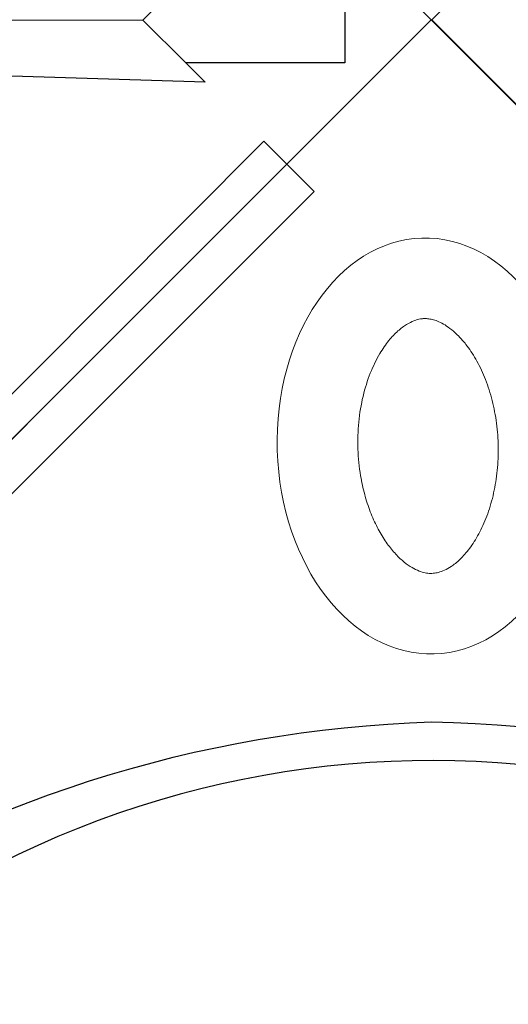
# Model space of a CAD drawing. Units: millimetres. Extents: x 0 to 19009, y -7 to 27700.
# Drawn here: x 9022 to 9322, y 10396 to 10999 of the extents above; entities that cross this region are included whole.
import ezdxf

# ---------------------------------------------------------------- set-up
doc = ezdxf.new("R2010")
doc.units = ezdxf.units.MM
doc.layers.add('InterSystem - drawing', color=10, linetype='Continuous')

# ---------------------------------------------------------------- blocks, each defined once
blk = doc.blocks.new('fragment_4')
at = {"layer": 'InterSystem - drawing'}
for points in [[(-495.1, -495.1), (0.05, -990.25), (495.15, -495.15), (0, 0)], [(-38.19, -851.78), (-16.69, -160.93), (-26.69, -150.94), (-25.93, -48.65), (25.88, -53.51), (25.93, -150.91), (35.93, -140.91), (14.9, -828.58), (26.23, -839.93), (26.27, -937.34), (-26.35, -937.34), (-26.39, -839.95)]]:
    blk.add_lwpolyline(points, close=True, dxfattribs=at)
for points in [[(-0.35, -177.23), (-0.07, -813.63)], [(-26.39, -839.95), (-0.08, -813.62), (14.9, -828.58)]]:
    blk.add_lwpolyline(points, dxfattribs=at)
blk = doc.blocks.new('fragment_2')
at = {"layer": 'InterSystem - drawing'}
for points in [[(390.69, 603.1, -0.381472), (-388.46, 601.72), (-495.1, 495.1), (-0.09, 0.09), (495.74, 495.92), (390.69, 603.1)], [(-400.56, 558.77, 0.140651), (0.04, 430.13, 0.149199), (400.52, 558.79, 1.394326)]]:
    blk.add_lwpolyline(points, format="xyb", dxfattribs=at)
blk.add_lwpolyline([(-428.21, 461.59), (-71.83, 105.2), (-102.64, 74.39), (-435.15, 408.26)], close=True, dxfattribs=at)
at = {"layer": 'InterSystem - drawing', "lineweight": 9}
blk.add_ellipse((-2.06, 261.13), major_axis=(-3.79, -127.37), ratio=0.724683, dxfattribs=at)
blk.add_open_spline([(-4.38, 183.11), (-3.48, 183.09), (-2.58, 183.13), (-0.71, 183.36), (0.26, 183.55), (2.34, 184.13), (3.44, 184.52), (5.79, 185.56), (7.03, 186.2), (9.64, 187.81), (11.01, 188.77), (13.83, 191.05), (15.28, 192.36), (18.21, 195.36), (19.68, 197.04), (23.22, 201.56), (25.27, 204.59), (29.12, 211.32), (30.92, 215.02), (34.16, 222.96), (35.59, 227.21), (37.98, 236.08), (38.94, 240.7), (40.33, 250.16), (40.75, 254.99), (41.04, 264.67), (40.91, 269.52), (40.09, 279.04), (39.41, 283.72), (37.55, 292.72), (36.38, 297.04), (33.62, 305.16), (32.04, 308.97), (28.6, 315.92), (26.74, 319.07), (22.9, 324.63), (20.93, 327.04), (17.04, 331.11), (15.12, 332.77), (11.8, 335.2), (10.36, 336.07), (7.67, 337.44), (6.42, 337.94), (4.06, 338.67), (2.95, 338.9), (0.8, 339.16), (-0.25, 339.19), (-2.41, 339.06), (-3.53, 338.9), (-5.92, 338.31), (-7.21, 337.89), (-9.97, 336.68), (-11.46, 335.9), (-14.6, 333.88), (-16.25, 332.65), (-19.65, 329.67), (-21.4, 327.93), (-24.88, 323.93), (-26.61, 321.67), (-29.98, 316.65), (-31.61, 313.9), (-34.67, 307.95), (-36.1, 304.76), (-38.69, 298.02), (-39.86, 294.47), (-41.85, 287.11), (-42.69, 283.29), (-44.24, 274.03), (-44.8, 268.52), (-45.18, 257.45), (-45, 251.91), (-43.94, 241.07), (-43.06, 235.77), (-40.66, 225.7), (-39.15, 220.92), (-35.66, 212.12), (-33.68, 208.1), (-29.8, 201.56), (-27.95, 198.91), (-24.22, 194.29), (-22.33, 192.32), (-18.69, 189.05), (-16.93, 187.75), (-13.63, 185.71), (-12.1, 184.96), (-9.25, 183.88), (-7.94, 183.54), (-5.9, 183.21), (-5.14, 183.14), (-4.38, 183.11)], degree=3, knots=[0, 0, 0, 0, 0.111147, 0.111147, 0.222295, 0.222295, 0.333442, 0.333442, 0.44459, 0.44459, 0.555737, 0.555737, 0.666884, 0.666884, 0.778032, 0.778032, 0.936535, 0.936535, 1.095038, 1.095038, 1.253542, 1.253542, 1.412045, 1.412045, 1.570548, 1.570548, 1.729051, 1.729051, 1.887555, 1.887555, 2.046058, 2.046058, 2.204561, 2.204561, 2.363065, 2.363065, 2.521568, 2.521568, 2.680071, 2.680071, 2.811849, 2.811849, 2.943626, 2.943626, 3.075404, 3.075404, 3.207182, 3.207182, 3.338959, 3.338959, 3.470737, 3.470737, 3.602514, 3.602514, 3.734292, 3.734292, 3.86607, 3.86607, 3.997847, 3.997847, 4.129625, 4.129625, 4.261403, 4.261403, 4.39318, 4.39318, 4.524958, 4.524958, 4.706123, 4.706123, 4.887288, 4.887288, 5.068453, 5.068453, 5.249618, 5.249618, 5.430783, 5.430783, 5.582343, 5.582343, 5.733902, 5.733902, 5.885462, 5.885462, 6.037022, 6.037022, 6.188581, 6.188581, 6.283185, 6.283185, 6.283185, 6.283185], dxfattribs=at)

msp = doc.modelspace()

# ---------------------------------------------------------------- block references
at = {"layer": 'InterSystem - drawing', "rotation": 89.99999999999999}
msp.add_blockref('fragment_4', (8284.26, 10999.17), dxfattribs=at)
at = {"layer": 'InterSystem - drawing', "xscale": -1}
for name, p, rotation in [('fragment_4', (10265.09, 10999.17), 270), ('fragment_2', (9274.6, 10999.3), 180)]:
    msp.add_blockref(name, p, dxfattribs=dict(at, rotation=rotation))

doc.saveas('drawing.dxf')
